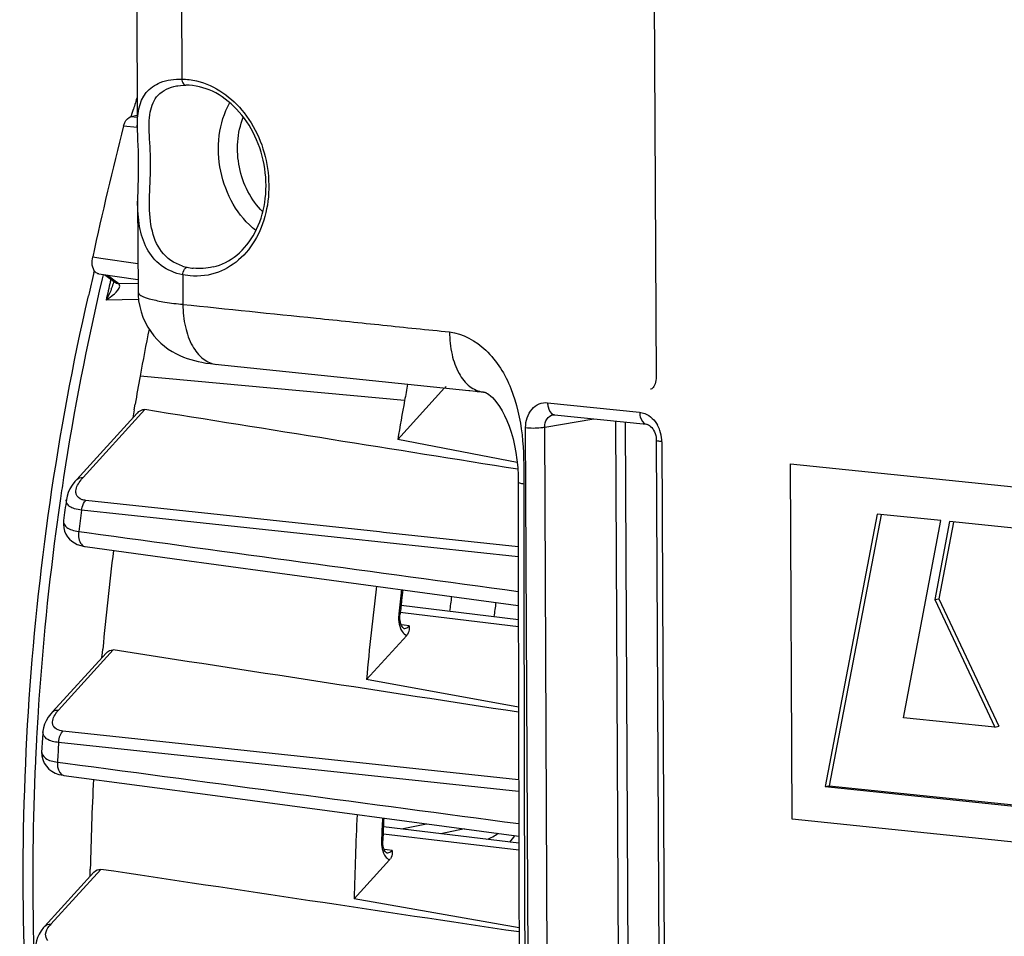
# Model space of a CAD drawing. Units: millimetres. Extents: x 0 to 594, y 0 to 420.
# Drawn here: x 126 to 140, y 85 to 99 of the extents above; entities that cross this region are included whole.
import ezdxf

# ---------------------------------------------------------------- set-up
doc = ezdxf.new("R2010")
doc.units = ezdxf.units.MM
doc.header["$LTSCALE"] = 32.67
doc.layers.get('0').update_dxf_attribs({"linetype": 'CONTINUOUS'})

msp = doc.modelspace()

# ---------------------------------------------------------------- linework, layer by layer
at = {"color": 7, "linetype": 'CONTINUOUS'}
for p, q in [((127.765191, 113.03901), (127.840029, 97.019228)), ((135.308062, 112.154533), (135.395802, 93.372951)), ((128.411063, 97.62832), (128.41265, 97.628596)), ((127.767084, 97.231501), (127.78485, 97.290477)), ((127.748449, 97.181656), (127.839184, 97.200242)), ((127.751963, 97.181021), (127.767084, 97.231501)), ((127.844988, 95.95782), (127.851194, 94.629189)), ((127.208083, 94.908963), (127.214578, 94.936164)), ((127.278768, 94.890892), (127.850349, 94.81025)), ((127.369682, 94.878066), (127.506637, 94.774462)), ((127.493018, 94.769712), (127.492987, 94.769579)), ((132.317154, 93.229545), (131.633857, 92.479373)), ((132.668705, 93.193175), (132.681548, 93.191851)), ((132.79111, 93.180467), (132.868297, 93.172627)), ((132.868297, 93.172627), (132.876368, 93.17169)), ((127.794725, 92.911639), (127.808843, 92.993724)), ((126.960369, 91.897977), (127.840511, 92.864259)), ((133.914903, 92.839941), (135.255248, 92.701273)), ((133.373882, 92.144183), (131.633857, 92.479373)), ((135.400018, 92.470344), (135.445266, 82.784576)), ((138.618204, 91.394162), (137.859687, 87.4244)), ((138.673078, 91.383677), (137.91888, 87.436525)), ((139.54655, 91.298118), (138.618204, 91.394162)), ((126.766546, 91.300584), (126.766487, 91.300138)), ((139.000495, 88.428238), (139.54655, 91.298118)), ((139.67306, 91.284187), (139.456169, 90.147832)), ((139.72794, 91.273713), (139.515363, 90.159957)), ((141.995128, 91.043953), (139.67306, 91.284187)), ((139.456169, 90.147832), (139.515363, 90.159957)), ((139.456169, 90.147832), (140.331661, 88.29052)), ((139.515363, 90.159957), (140.390855, 88.302645)), ((131.665671, 89.905131), (131.668102, 89.938955)), ((133.390387, 89.85503), (131.683022, 90.062022)), ((131.673333, 89.81732), (131.66858, 89.844528)), ((131.764304, 89.627466), (131.179211, 88.98511)), ((126.60359, 88.51116), (127.385279, 89.369352)), ((127.326024, 89.30465), (127.332295, 89.374156)), ((127.332295, 89.374156), (127.337221, 89.427945)), ((133.392248, 88.58114), (131.179211, 88.98511)), ((140.331661, 88.29052), (139.000495, 88.428238)), ((140.331661, 88.29052), (140.390855, 88.302645)), ((126.758049, 87.589251), (126.770979, 87.587357)), ((126.770979, 87.587357), (128.97345, 87.293809)), ((137.859687, 87.4244), (137.91888, 87.436525)), ((137.859687, 87.4244), (141.246956, 87.073963)), ((137.91888, 87.436525), (141.248824, 87.092019)), ((128.97345, 87.293809), (133.396525, 86.704599)), ((133.396822, 86.601154), (131.424854, 86.840225)), ((131.41637, 86.613741), (131.416537, 86.639939)), ((131.418242, 86.584942), (131.41637, 86.613741)), ((131.515051, 86.358697), (130.99955, 85.792744)), ((127.155027, 86.180886), (127.155884, 86.22289)), ((126.491822, 85.393331), (127.20825, 86.179876)), ((127.153861, 86.12041), (127.155027, 86.180886)), ((133.400681, 85.370082), (130.99955, 85.792744))]:
    msp.add_line(p, q, dxfattribs=at)
at = {"color": 9, "linetype": 'CONTINUOUS'}
for p, q in [((128.418073, 112.852254), (128.488731, 97.727133)), ((127.748449, 97.181656), (127.839311, 97.172923)), ((127.641632, 97.045252), (127.839872, 97.026202)), ((127.191014, 95.137469), (127.311222, 95.120469)), ((127.311222, 95.120469), (127.849241, 95.044392)), ((127.340966, 94.876644), (127.327307, 94.818662)), ((127.407319, 94.872756), (127.568904, 94.750519)), ((127.45287, 94.798568), (127.456022, 94.812011)), ((128.502044, 94.877434), (128.50405, 94.446881)), ((128.6086, 94.861627), (128.502044, 94.877434)), ((127.448735, 94.780897), (127.45287, 94.798568)), ((127.568904, 94.750519), (127.850599, 94.756636)), ((127.853584, 94.517083), (127.385832, 94.507117)), ((131.733649, 93.046508), (127.881657, 93.403445)), ((135.315466, 93.211779), (135.314308, 93.211504)), ((133.817097, 93.014629), (135.157441, 92.875961)), ((127.050427, 91.926721), (127.950423, 92.914801)), ((133.541854, 82.966624), (133.496606, 92.652392)), ((133.774097, 92.659541), (134.489267, 92.780519)), ((133.819345, 82.973777), (133.774097, 92.659541)), ((134.808025, 92.747542), (134.849376, 83.900663)), ((134.946854, 92.733179), (134.987849, 83.957794)), ((135.481628, 92.447027), (135.526876, 82.761259)), ((133.389284, 91.855221), (133.389283, 91.855343)), ((133.470905, 91.85528), (133.470904, 91.831081)), ((131.367074, 91.133923), (127.088633, 91.591994)), ((133.389627, 90.769929), (127.028272, 91.451216)), ((126.682421, 91.348534), (126.677338, 91.311687)), ((126.98744, 91.13949), (127.105802, 91.123334)), ((131.428495, 91.127347), (131.367074, 91.133923)), ((133.389519, 90.917394), (131.428495, 91.127347)), ((127.078187, 90.92097), (127.078886, 90.920872)), ((131.74795, 89.94885), (131.670375, 89.958066)), ((133.390518, 89.753721), (131.74795, 89.94885)), ((131.727891, 89.773608), (131.684995, 89.779424)), ((131.80018, 89.763805), (131.727891, 89.773608)), ((126.693648, 88.539904), (127.4899, 89.414085)), ((131.034971, 87.776128), (126.757034, 88.23282)), ((133.394842, 87.352832), (126.694323, 88.068233)), ((126.677063, 87.782386), (126.794912, 87.766653)), ((131.08173, 87.771136), (131.034971, 87.776128)), ((133.39444, 87.524242), (131.08173, 87.771136)), ((131.687291, 86.808408), (132.053616, 86.883447)), ((132.608451, 86.809548), (132.262471, 86.738677)), ((133.397113, 86.500357), (131.427751, 86.734309)), ((131.478643, 86.504613), (131.435725, 86.510306)), ((131.550916, 86.495025), (131.478643, 86.504613)), ((126.58188, 85.422075), (127.308586, 86.219904))]:
    msp.add_line(p, q, dxfattribs=at)
at = {"color": 4, "linetype": 'CONTINUOUS'}
for p, q in [((137.378558, 86.949355), (137.354381, 92.124642)), ((137.354381, 92.124642), (148.611436, 90.960019)), ((148.635613, 85.784732), (137.378558, 86.949355))]:
    msp.add_line(p, q, dxfattribs=at)
at = {"color": 7, "linetype": 'CONTINUOUS'}
for points in [[(128.411448, 97.628389), (128.43198, 97.631633), (128.471067, 97.636085), (128.511421, 97.638585), (128.547683, 97.639222)], [(127.840001, 97.027553), (127.840587, 96.981777), (127.842595, 96.910804), (127.845492, 96.837691), (127.84871, 96.76231), (127.851701, 96.683804), (127.853928, 96.602423), (127.855018, 96.519008), (127.854769, 96.433892), (127.853351, 96.348212), (127.851164, 96.262887), (127.84869, 96.177733), (127.8465, 96.092937), (127.84517, 96.008882), (127.845023, 95.952594)], [(127.851194, 94.629252), (127.852424, 94.583853), (127.86019, 94.499285), (127.874815, 94.416623), (127.895936, 94.33646), (127.923084, 94.259448), (127.955814, 94.185948), (127.993625, 94.116342), (128.035839, 94.051169), (128.081945, 93.990549), (128.131363, 93.93465), (128.183204, 93.883852), (128.236948, 93.838029), (128.292055, 93.797064), (128.347583, 93.76105), (128.403069, 93.729658), (128.458268, 93.702458), (128.512767, 93.67912), (128.566313, 93.659236), (128.619264, 93.642226), (128.672524, 93.627472), (128.726341, 93.614665), (128.781579, 93.60341), (128.840434, 93.59321), (128.90424, 93.583905), (128.973384, 93.57554), (132.668705, 93.193175)], [(135.395801, 93.37295), (135.395737, 93.365424), (135.393839, 93.338621), (135.389425, 93.313189), (135.382715, 93.289719), (135.374106, 93.268889), (135.364138, 93.251249), (135.353561, 93.237198), (135.342956, 93.226597), (135.332522, 93.218983), (135.322402, 93.213954), (135.314365, 93.21152)], [(132.681548, 93.191851), (132.767248, 93.182958), (132.79111, 93.180467)], [(132.876368, 93.17169), (132.881742, 93.171071), (132.893236, 93.169191), (132.901667, 93.167175), (132.908858, 93.164906), (132.917351, 93.161526), (132.92789, 93.156379), (132.941424, 93.148469), (132.959998, 93.135696), (132.983857, 93.116533), (133.012213, 93.090114), (133.044249, 93.055685), (133.079154, 93.012444), (133.115949, 92.959952), (133.153082, 92.898957), (133.189454, 92.830224), (133.224345, 92.754274), (133.256875, 92.672047), (133.286461, 92.584143), (133.312772, 92.490806), (133.335684, 92.391999), (133.35495, 92.288513), (133.370208, 92.181505), (133.381136, 92.071027), (133.387506, 91.957442), (133.389284, 91.855221)], [(133.899025, 92.839503), (133.906665, 92.840247), (133.914926, 92.839935)], [(135.255033, 92.701292), (135.26008, 92.700592), (135.272908, 92.697247), (135.287105, 92.691144), (135.302252, 92.681975), (135.317872, 92.669594), (135.333348, 92.654072), (135.348069, 92.635673), (135.361626, 92.614633), (135.373572, 92.591371), (135.383536, 92.566401), (135.391326, 92.540034), (135.396719, 92.512783), (135.399558, 92.485333), (135.400017, 92.470339)], [(126.960548, 91.898178), (126.932711, 91.866048), (126.892219, 91.812072), (126.859845, 91.758985)], [(133.389283, 91.855343), (133.389461, 90.996406), (133.390182, 90.01465), (133.391452, 89.023905), (133.393268, 88.024171), (133.395633, 87.015447), (133.398554, 85.997734), (133.402035, 84.971031), (133.406088, 83.935338), (133.410239, 82.995118)], [(126.859845, 91.758985), (126.835114, 91.706695), (126.817536, 91.654739), (126.807259, 91.604539)], [(126.766546, 91.300592), (126.765634, 91.293112), (126.763486, 91.242975), (126.768449, 91.193737)], [(126.768449, 91.193737), (126.780568, 91.146313), (126.799249, 91.102427), (126.823246, 91.06344), (126.851905, 91.02911), (126.885623, 90.998629), (126.923987, 90.972501), (126.966592, 90.951087), (127.015451, 90.933949), (127.071872, 90.921881), (127.078187, 90.920971)], [(127.078886, 90.920872), (128.383947, 90.743074), (129.811811, 90.548611), (133.390148, 90.06158)], [(131.66858, 89.844528), (131.665943, 89.874108), (131.665671, 89.905131)], [(131.721746, 89.728287), (131.721111, 89.728547), (131.718146, 89.730071), (131.712198, 89.734732), (131.704556, 89.743177), (131.696059, 89.755811), (131.687558, 89.772613), (131.679798, 89.793247), (131.673333, 89.81732)], [(126.603716, 88.511291), (126.581789, 88.486104), (126.542923, 88.434355)], [(126.542923, 88.434355), (126.512134, 88.382863), (126.489036, 88.331633), (126.473327, 88.28057), (126.464948, 88.229929), (126.46418, 88.220294)], [(126.446677, 87.941135), (126.446175, 87.929401), (126.449572, 87.872123), (126.46265, 87.817287), (126.484898, 87.766381), (126.515486, 87.720586), (126.553222, 87.680968), (126.596567, 87.648271), (126.644681, 87.622351), (126.69834, 87.602611), (126.758049, 87.589251)], [(131.427796, 86.533653), (131.422153, 86.557986), (131.418242, 86.584942)], [(131.472657, 86.459492), (131.472282, 86.45963), (131.469951, 86.460681), (131.465009, 86.464143), (131.458434, 86.470633), (131.450722, 86.480772), (131.442575, 86.494805), (131.434744, 86.512526), (131.427796, 86.533653)], [(126.491891, 85.393392), (126.475836, 85.375118), (126.438302, 85.325899)], [(126.438302, 85.325899), (126.408562, 85.276567), (126.386264, 85.227166), (126.371189, 85.177739), (126.363284, 85.128729), (126.361945, 85.09892)]]:
    msp.add_lwpolyline(points, dxfattribs=at)
at = {"color": 9, "linetype": 'CONTINUOUS'}
msp.add_lwpolyline([(127.568904, 94.750519), (127.570359, 94.748857), (127.571776, 94.747139), (127.573157, 94.745368), (127.574501, 94.743546), (127.575807, 94.741676), (127.577076, 94.73976)], dxfattribs=at)
at = {"color": 7, "linetype": 'CONTINUOUS'}
for centre, radius, start, end in [((162.544139, 86.787164), 36.311537, 162.8884865, 163.1866089), ((172.410685, 85.463711), 46.24284, 165.4958296, 167.9248345), ((162.923834, 86.39514), 36.716482, 166.5922115, 167.1360288), ((171.774772, 85.393068), 44.618078, 168.7629964, 169.6574881), ((172.064643, 85.341539), 44.91249, 169.6592096, 170.1900938), ((176.233523, 84.924955), 45.234924, 169.3492656, 169.6569374), ((132.211424, 93.344259), 0.155413, 317.6156978, 324.36403), ((176.406847, 84.893528), 45.411074, 169.6571931, 170.3837531), ((171.946514, 85.360031), 44.792938, 170.2941946, 170.449835), ((174.295664, 85.083206), 47.934048, 172.180601, 172.5478796), ((172.668103, 85.249089), 45.523089, 172.9143392, 174.7330389), ((177.050792, 84.795667), 46.062494, 173.0832867, 174.781664), ((176.243056, 84.879563), 44.861162, 173.0726592, 173.2709646), ((176.254214, 84.878246), 44.872398, 173.2709639, 173.5244051), ((131.64945, 89.732277), 0.155489, 317.61776, 324.2935417), ((174.197742, 85.084852), 47.836414, 176.2417981, 176.5768025), ((172.083619, 85.283131), 44.937562, 177.1342477, 178.8017112), ((176.443435, 84.830706), 45.454067, 177.2415964, 178.7872402), ((175.841694, 84.903874), 44.459065, 177.3409566, 177.5314693), ((175.783233, 84.906386), 44.40055, 177.531458, 177.7623997), ((131.400251, 86.463461), 0.155417, 317.6167964, 324.343808)]:
    msp.add_arc(centre, radius, start, end, dxfattribs=at)
at = {"color": 9, "linetype": 'CONTINUOUS'}
for centre, radius, start, end in [((128.705727, 95.669943), 0.696796, 252.5206562, 258.4616665), ((128.749712, 95.883421), 0.914759, 258.4369008, 264.074395), ((164.093908, 86.194074), 37.764619, 166.7984346, 171.266614), ((163.631859, 86.32339), 37.158416, 166.8437878, 167.2769385), ((126.540664, 95.017441), 0.984806, 339.1402168, 340.1413294), ((129.103875, 100.246192), 5.830249, 263.7681326, 264.0948768), ((133.922581, 92.910769), 0.071177, 251.5464934, 263.8131261), ((134.999423, 92.450625), 0.481029, 19.4613743, 29.2796519), ((134.979088, 92.443468), 0.502587, 3.5340525, 19.4583349), ((134.996391, 92.444676), 0.485243, 0.2775996, 3.5175164), ((164.844151, 86.066143), 38.52559, 171.247975, 171.7142071), ((127.506445, 91.51037), 0.617496, 137.6034931, 141.9330244), ((2020.339306, 91.862237), 1886.868402, 180.000946054, 180.269964002), ((164.931458, 86.053401), 38.613823, 171.714167, 172.1181651), ((174.976907, 85.012087), 48.379066, 172.351382, 172.7237165), ((165.034655, 86.038748), 38.718053, 172.1726708, 176.3184694), ((176.34644, 84.86863), 44.984097, 173.0743677, 173.5244583), ((155.198471, 87.057644), 22.996278, 172.1612012, 172.7075544), ((154.62012, 87.118562), 21.762996, 172.1097828, 172.6620009), ((132.147958, 89.884881), 0.50187, 173.4769595, 183.0878146), ((164.87693, 86.05016), 38.559921, 176.3203425, 176.7654535), ((127.065757, 88.200043), 0.503955, 137.5934133, 142.246125), ((164.831513, 86.052751), 38.51443, 176.7654897, 176.9885574), ((164.797012, 86.054567), 38.479882, 176.9885595, 177.1852826), ((174.826036, 85.018591), 48.22823, 176.3745658, 176.7147747), ((164.096429, 86.077999), 37.778995, 177.1686, 181.0445558), ((175.681134, 84.904947), 44.317724, 177.3306091, 177.7620907), ((163.396492, 86.06925), 37.079015, 181.0507568, 181.5016406), ((126.903302, 85.128415), 0.435372, 137.5842667, 142.4976939)]:
    msp.add_arc(centre, radius, start, end, dxfattribs=at)
for points, knots in [([(127.840005, 97.027599), (127.839107, 97.201141), (127.8716, 97.493412), (128.189392, 97.707692), (128.382994, 97.728024), (128.488731, 97.727133)], [0, 0, 0, 0, 0.478087474, 0.708698823, 1, 1, 1, 1]), ([(128.488731, 97.727133), (128.489557, 97.715541), (128.494606, 97.680816), (128.522648, 97.639448), (128.547675, 97.639277)], [0, 0, 0, 0, 0.317104186, 1, 1, 1, 1]), ([(128.703914, 97.70208), (128.975085, 97.639775), (129.493226, 97.257641), (129.766647, 96.523941), (129.757361, 95.89849), (129.62489, 95.46456), (129.37819, 95.115419), (129.144851, 94.963873), (129.023014, 94.917651)], [0, 0, 0, 0, 0.238329876, 0.505750358, 0.640682652, 0.769040164, 0.888379792, 1, 1, 1, 1]), ([(128.496436, 95.005321), (128.379018, 95.042371), (128.161153, 95.195632), (128.024971, 95.571172), (128.01015, 95.996846), (128.045901, 96.448921), (128.017269, 96.873482), (128.002089, 97.227907), (128.12043, 97.526999), (128.31285, 97.61113), (128.411245, 97.628302)], [0, 0, 0, 0, 0.122997435, 0.246058495, 0.385129141, 0.54692115, 0.698261625, 0.809883555, 0.900221086, 1, 1, 1, 1]), ([(129.567596, 95.521977), (129.303537, 95.728824), (128.946363, 96.36573), (129.024749, 97.091822), (129.186479, 97.385641)], [0, 0, 0, 0, 0.50002924, 1, 1, 1, 1]), ([(129.667871, 95.793534), (129.494891, 95.966142), (129.26138, 96.429407), (129.293695, 96.94716), (129.384727, 97.173961)], [0, 0, 0, 0, 0.49997982, 1, 1, 1, 1]), ([(128.502044, 94.877434), (128.38986, 94.899705), (128.176229, 94.987925), (127.95875, 95.255347), (127.858056, 95.589964), (127.845497, 95.827657), (127.845026, 95.952505)], [0, 0, 0, 0, 0.249580232, 0.483038217, 0.727559234, 1, 1, 1, 1]), ([(128.502044, 94.877434), (128.502849, 94.890249), (128.510095, 94.931799), (128.536461, 94.980254), (128.566351, 94.987228)], [0, 0, 0, 0, 0.294948929, 1, 1, 1, 1]), ([(127.49637, 94.589017), (127.509413, 94.600577), (127.54824, 94.637568), (127.599236, 94.705603), (127.577076, 94.73976)], [0, 0, 0, 0, 0.299743647, 1, 1, 1, 1]), ([(127.851194, 94.629191), (127.851297, 94.607214), (127.9137, 94.558319), (128.034296, 94.522279), (128.231572, 94.478966), (128.383968, 94.4599), (128.470988, 94.450396)], [0, 0, 0, 0, 0.099794453, 0.298481833, 0.602492906, 1, 1, 1, 1]), ([(128.50405, 94.446881), (129.151313, 94.379917), (130.122147, 94.27894), (131.254995, 94.162992), (131.902039, 94.094081), (132.226112, 94.064553), (132.387623, 94.045097)], [0, 0, 0, 0, 0.500000183, 0.750000278, 0.875000542, 1, 1, 1, 1]), ([(128.504055, 94.44688), (128.504571, 94.336457), (128.526069, 94.127145), (128.623386, 93.850356), (128.777706, 93.646649), (128.924088, 93.580588), (128.993089, 93.573467)], [0, 0, 0, 0, 0.306997195, 0.579531702, 0.807148582, 1, 1, 1, 1]), ([(132.387623, 94.045097), (132.388445, 93.934842), (132.409872, 93.725968), (132.506362, 93.449255), (132.660468, 93.245663), (132.806547, 93.179205), (132.875526, 93.171804)], [0, 0, 0, 0, 0.306854277, 0.579166037, 0.806925231, 1, 1, 1, 1]), ([(132.387623, 94.045097), (132.583578, 94.024824), (132.976662, 93.795136), (133.319221, 93.226163), (133.468848, 92.549284), (133.470904, 92.086059), (133.470905, 91.85528)], [0, 0, 0, 0, 0.223554064, 0.475431728, 0.738116224, 1, 1, 1, 1]), ([(133.496606, 92.652392), (133.496165, 92.747576), (133.539404, 92.896134), (133.688233, 93.006744), (133.775835, 93.018882), (133.817097, 93.014629)], [0, 0, 0, 0, 0.530465523, 0.76883053, 1, 1, 1, 1]), ([(133.817097, 93.014629), (133.81719, 92.994574), (133.82245, 92.931593), (133.857213, 92.857491), (133.900051, 92.843252)], [0, 0, 0, 0, 0.307609007, 1, 1, 1, 1]), ([(133.774097, 92.659541), (133.773456, 92.7011), (133.791708, 92.782867), (133.863235, 92.833471), (133.899044, 92.8395)], [0, 0, 0, 0, 0.533714667, 1, 1, 1, 1]), ([(135.157441, 92.875961), (135.183159, 92.87329), (135.291361, 92.846041), (135.377648, 92.759425), (135.418998, 92.685883)], [0, 0, 0, 0, 0.23456967, 1, 1, 1, 1]), ([(135.157441, 92.875961), (135.157544, 92.853962), (135.162494, 92.78786), (135.208155, 92.706547), (135.25504, 92.701362)], [0, 0, 0, 0, 0.318041251, 1, 1, 1, 1]), ([(133.496606, 92.652392), (133.569481, 92.644853), (133.662883, 92.64509), (133.755058, 92.655782), (133.774097, 92.659546)], [0, 0, 0, 0, 0.790574036, 1, 1, 1, 1]), ([(135.481628, 92.447027), (135.461459, 92.449114), (135.439311, 92.45317), (135.400019, 92.46189), (135.399996, 92.470339)], [0, 0, 0, 0, 0.705871424, 1, 1, 1, 1]), ([(126.951415, 91.682078), (126.946688, 91.697513), (126.941126, 91.774437), (126.983983, 91.844625), (127.020296, 91.891107)], [0, 0, 0, 0, 0.214873854, 1, 1, 1, 1]), ([(133.470904, 91.831081), (133.450755, 91.833309), (133.428206, 91.837527), (133.389519, 91.846691), (133.38929, 91.855221)], [0, 0, 0, 0, 0.703769362, 1, 1, 1, 1]), ([(127.088633, 91.591994), (127.070958, 91.593866), (127.015808, 91.603267), (126.96275, 91.645063), (126.951415, 91.682078)], [0, 0, 0, 0, 0.31465684, 1, 1, 1, 1]), ([(127.028272, 91.451216), (126.993782, 91.454772), (126.933068, 91.465823), (126.857233, 91.497927), (126.810117, 91.546577), (126.804892, 91.586934), (126.807309, 91.604684)], [0, 0, 0, 0, 0.349270721, 0.617534019, 0.819544865, 1, 1, 1, 1]), ([(127.028299, 91.451211), (127.030199, 91.465068), (127.040367, 91.515356), (127.063049, 91.56462), (127.088633, 91.591994)], [0, 0, 0, 0, 0.271827961, 1, 1, 1, 1]), ([(126.766487, 91.300136), (126.761636, 91.263057), (126.800101, 91.194687), (126.892238, 91.1568), (126.952934, 91.14381), (126.98744, 91.13949)], [0, 0, 0, 0, 0.377516038, 0.648931258, 1, 1, 1, 1]), ([(126.98744, 91.13949), (126.9836, 91.11378), (126.978347, 91.03573), (127.022606, 90.929105), (127.078187, 90.920971)], [0, 0, 0, 0, 0.316365968, 1, 1, 1, 1]), ([(131.668114, 89.938954), (131.668211, 89.940606), (131.657862, 89.938742), (131.653979, 89.941278), (131.649337, 89.941895)], [0, 0, 0, 0, 0.261077194, 1, 1, 1, 1]), ([(131.67449, 89.728986), (131.678724, 89.718835), (131.695713, 89.683572), (131.722116, 89.651559), (131.74616, 89.636675)], [0, 0, 0, 0, 0.280029757, 1, 1, 1, 1]), ([(131.72235, 89.728203), (131.742923, 89.725414), (131.773958, 89.737234), (131.794613, 89.757535), (131.80018, 89.763805)], [0, 0, 0, 0, 0.712320601, 1, 1, 1, 1]), ([(131.74616, 89.636675), (131.749077, 89.634869), (131.754998, 89.63153), (131.761187, 89.628715), (131.764304, 89.627466)], [0, 0, 0, 0, 0.505378935, 1, 1, 1, 1]), ([(126.622975, 88.299759), (126.614205, 88.313418), (126.589589, 88.386756), (126.631875, 88.462724), (126.667306, 88.5086)], [0, 0, 0, 0, 0.218765925, 1, 1, 1, 1]), ([(126.694323, 88.068233), (126.633519, 88.074595), (126.530233, 88.086686), (126.461756, 88.182865), (126.464195, 88.220353)], [0, 0, 0, 0, 0.619390487, 1, 1, 1, 1]), ([(126.757034, 88.23282), (126.74176, 88.234437), (126.692161, 88.242812), (126.642122, 88.269936), (126.622975, 88.299759)], [0, 0, 0, 0, 0.302339634, 1, 1, 1, 1]), ([(126.694353, 88.068233), (126.695383, 88.084262), (126.703445, 88.142763), (126.727543, 88.201242), (126.757034, 88.23282)], [0, 0, 0, 0, 0.270990435, 1, 1, 1, 1]), ([(126.446678, 87.941141), (126.444399, 87.902725), (126.51188, 87.804949), (126.616067, 87.789955), (126.677063, 87.782386)], [0, 0, 0, 0, 0.385036654, 1, 1, 1, 1]), ([(126.677063, 87.782386), (126.675278, 87.758694), (126.675282, 87.686949), (126.720215, 87.59442), (126.77098, 87.587361)], [0, 0, 0, 0, 0.316734543, 1, 1, 1, 1]), ([(131.416549, 86.639938), (131.41646, 86.638045), (131.40701, 86.636896), (131.401986, 86.635898), (131.397211, 86.635508)], [0, 0, 0, 0, 0.283441044, 1, 1, 1, 1]), ([(131.47311, 86.459431), (131.493688, 86.456702), (131.524667, 86.468513), (131.545347, 86.488771), (131.550916, 86.495025)], [0, 0, 0, 0, 0.712537849, 1, 1, 1, 1]), ([(131.496482, 86.368171), (131.499465, 86.366309), (131.505521, 86.362868), (131.511858, 86.359977), (131.515051, 86.358697)], [0, 0, 0, 0, 0.50553721, 1, 1, 1, 1]), ([(126.538261, 85.181894), (126.513863, 85.205271), (126.488676, 85.290428), (126.532119, 85.359764), (126.557909, 85.393466)], [0, 0, 0, 0, 0.443274927, 1, 1, 1, 1])]:
    msp.add_open_spline(points, degree=3, knots=knots, dxfattribs=at)
for points in [[(128.488731, 97.727133), (128.560943, 97.726952), (128.633536, 97.718251), (128.703914, 97.70208)], [(128.943142, 94.991568), (128.849547, 94.96958), (128.750908, 94.963656), (128.655275, 94.97355)], [(129.023014, 94.917651), (128.892686, 94.868207), (128.747411, 94.848996), (128.6086, 94.861698)], [(127.460921, 94.666769), (127.439988, 94.611811), (127.41443, 94.558505), (127.385832, 94.507117)], [(127.492988, 94.76958), (127.486132, 94.740197), (127.477154, 94.711281), (127.466907, 94.682901)], [(127.568904, 94.750519), (127.54679, 94.752807), (127.524447, 94.761153), (127.506666, 94.774501)], [(127.577075, 94.739762), (127.55172, 94.743208), (127.525792, 94.754835), (127.507977, 94.773203)], [(127.496371, 94.589018), (127.462053, 94.558601), (127.424561, 94.531673), (127.385832, 94.507117)], [(126.960532, 91.898193), (126.98178, 91.921363), (127.01913, 91.929691), (127.050427, 91.926721)], [(127.105802, 91.123334), (129.200501, 90.837418), (131.295231, 90.551725), (133.38999, 90.266247)], [(131.646817, 89.857847), (131.649233, 89.813981), (131.657578, 89.769533), (131.67449, 89.728986)], [(126.603694, 88.511311), (126.624934, 88.534522), (126.662326, 88.542876), (126.693648, 88.539904)], [(126.794912, 87.766653), (128.995255, 87.472898), (131.195618, 87.179301), (133.396002, 86.885856)], [(131.397211, 86.635508), (131.396122, 86.607638), (131.397315, 86.579557), (131.401106, 86.551924)], [(132.932795, 86.657403), (132.990566, 86.679413), (133.047022, 86.707489), (133.096529, 86.744514)], [(133.265562, 86.617057), (133.293252, 86.646134), (133.318364, 86.678015), (133.339479, 86.712168)], [(131.401106, 86.551924), (131.407037, 86.508701), (131.419362, 86.465013), (131.44154, 86.427444)], [(131.44154, 86.427444), (131.455236, 86.404245), (131.473633, 86.382443), (131.496482, 86.368171)], [(126.491865, 85.393416), (126.513096, 85.416671), (126.550532, 85.425051), (126.58188, 85.422075)]]:
    msp.add_open_spline(points, degree=3, dxfattribs=at)
at = {"color": 7, "linetype": 'CONTINUOUS'}
for points, knots in [([(128.943152, 94.991572), (129.068449, 95.021033), (129.317559, 95.148537), (129.583109, 95.491215), (129.72231, 95.936441), (129.720177, 96.427395), (129.578307, 96.901947), (129.313855, 97.299645), (128.959412, 97.569718), (128.679756, 97.638928), (128.547675, 97.639259)], [0, 0, 0, 0, 0.108270502, 0.225985587, 0.355656813, 0.49364686, 0.633075732, 0.766563888, 0.888897005, 1, 1, 1, 1]), ([(127.641632, 97.045252), (127.64612, 97.062593), (127.664725, 97.117206), (127.708137, 97.173399), (127.748449, 97.181656)], [0, 0, 0, 0, 0.303282595, 1, 1, 1, 1]), ([(127.278768, 94.890893), (127.261293, 94.893355), (127.177035, 94.947041), (127.175304, 95.064072), (127.191014, 95.137469)], [0, 0, 0, 0, 0.19035998, 1, 1, 1, 1]), ([(126.363668, 82.467949), (126.158025, 84.473024), (126.096074, 88.548236), (126.674797, 92.581247), (127.128885, 94.569592)], [0, 0, 0, 0, 0.497047688, 1, 1, 1, 1]), ([(131.80018, 89.763805), (131.800948, 89.754124), (131.804713, 89.712566), (131.794522, 89.66775), (131.77571, 89.641528)], [0, 0, 0, 0, 0.231326384, 1, 1, 1, 1]), ([(131.550916, 86.495025), (131.551687, 86.485353), (131.555449, 86.44384), (131.5453, 86.399075), (131.526532, 86.372866)], [0, 0, 0, 0, 0.231358463, 1, 1, 1, 1])]:
    msp.add_open_spline(points, degree=3, knots=knots, dxfattribs=at)
for points in [[(127.841218, 92.865046), (127.868157, 92.894617), (127.910926, 92.921136), (127.950423, 92.914801)], [(133.38255, 92.045671), (131.571731, 92.334691), (129.761018, 92.624379), (127.950423, 92.914801)], [(127.386116, 89.37027), (127.411428, 89.398008), (127.452785, 89.419793), (127.4899, 89.414085)], [(133.392384, 88.507494), (131.42483, 88.809302), (129.457333, 89.111488), (127.4899, 89.414085)], [(127.208759, 86.180425), (127.232907, 86.206832), (127.273197, 86.225207), (127.308586, 86.219904)], [(133.400891, 85.307504), (131.370092, 85.611436), (129.339323, 85.915565), (127.308586, 86.219904)]]:
    msp.add_open_spline(points, degree=3, dxfattribs=at)

doc.saveas('drawing.dxf')
